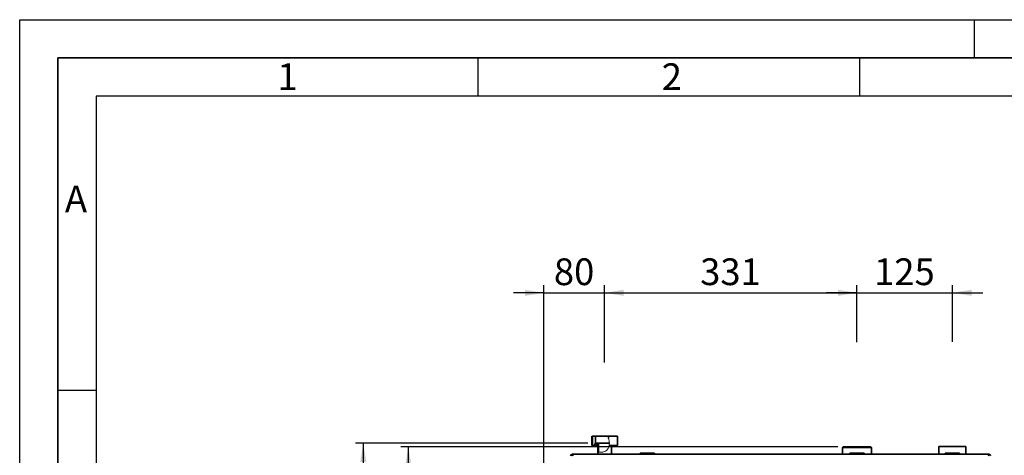
# Paper-space layout 'Blatt3' of a CAD drawing. Units: millimetres. Extents: x 0 to 4200, y 0 to 2970.
# Drawn here: x 0 to 1290, y 2400 to 2970 of the extents above; entities that cross this region are included whole.
import ezdxf

# ---------------------------------------------------------------- set-up
doc = ezdxf.new("R2010")
doc.units = ezdxf.units.MM
for name, color, linetype in [('1', 7, 'Continuous'), ('61', 7, 'Continuous'), ('62', 7, 'Continuous')]:
    doc.layers.add(name, color=color, linetype=linetype)
doc.styles.add('SLDTEXTSTYLE0', font='TXT', dxfattribs={"width": 0.75})
doc.styles.add('SLDTEXTSTYLE1', font='TXT', dxfattribs={"width": 0.605})
doc.dimstyles.new('SLDDIMSTYLE1', dxfattribs={"dimtxt": 35, "dimasz": 25, "dimexe": 0, "dimexo": 0.0625, "dimgap": 8.75, "dimtad": 1, "dimdec": 0, "dimrnd": 1e-09, "dimzin": 12, "dimdsep": 46, "dimtxsty": 'SLDTEXTSTYLE1', "dimsah": 1, "dimcen": 0.09, "dimadec": 0, "dimazin": 3, "dimtfac": 1, "dimtofl": 0, "dimtmove": 0, "dimatfit": 3, "dimfxl": 1, "dimfrac": 2, "dimtolj": 1, "dimtzin": 12, "dimarcsym": 0})
doc.dimstyles.new('SLDDIMSTYLE2', dxfattribs={"dimtxt": 35, "dimasz": 25, "dimexe": 0, "dimexo": 0.0625, "dimgap": 8.75, "dimtad": 1, "dimdec": 0, "dimrnd": 1e-09, "dimzin": 12, "dimdsep": 46, "dimtxsty": 'SLDTEXTSTYLE1', "dimsah": 1, "dimcen": 0.09, "dimadec": 0, "dimazin": 3, "dimtfac": 1, "dimtdec": 0, "dimtmove": 0, "dimatfit": 0, "dimfxl": 1, "dimfrac": 2, "dimtolj": 1, "dimtzin": 12, "dimarcsym": 0})
doc.dimstyles.new('SLDDIMSTYLE3', dxfattribs={"dimtxt": 35, "dimasz": 25, "dimexe": 0, "dimexo": 0.0625, "dimgap": 8.75, "dimtad": 1, "dimdec": 1, "dimrnd": 1e-09, "dimzin": 12, "dimdsep": 46, "dimtxsty": 'SLDTEXTSTYLE1', "dimsah": 1, "dimcen": 0.09, "dimadec": 0, "dimazin": 3, "dimtfac": 1, "dimtdec": 1, "dimtmove": 0, "dimatfit": 0, "dimfxl": 1, "dimfrac": 2, "dimtolj": 1, "dimtzin": 12, "dimarcsym": 0})

# ---------------------------------------------------------------- blocks, each defined once
blk = doc.blocks.new('_D_26')
at = {"layer": '1', "color": 7, "ltscale": 10}
for p, q in [((744.1, 2415.7), (440, 2415.7)), ((450, 2415.7), (450, 2180.2)), ((656.6, 2180.2), (440, 2180.2))]:
    blk.add_line(p, q, dxfattribs=at)
for points in [[(450, 2415.7), (446, 2390.7), (454, 2390.7)], [(450, 2180.2), (454, 2205.2), (446, 2205.2)]]:
    blk.add_solid(points, dxfattribs=at)
at = {"layer": '1', "color": 7, "ltscale": 10, "insert": (404.8, 2257.8), "char_height": 35, "attachment_point": 1, "rotation": 90, "style": 'SLDTEXTSTYLE1'}
blk.add_mtext('236', dxfattribs=at)
blk = doc.blocks.new('_D_27')
at = {"layer": '1', "color": 7, "ltscale": 10}
for p, q in [((1071.4, 2410.7), (499, 2410.7)), ((509, 2410.7), (509, 2180.2)), ((656.6, 2180.2), (499, 2180.2))]:
    blk.add_line(p, q, dxfattribs=at)
for points in [[(509, 2410.7), (505, 2385.7), (513, 2385.7)], [(509, 2180.2), (513, 2205.2), (505, 2205.2)]]:
    blk.add_solid(points, dxfattribs=at)
at = {"layer": '1', "color": 7, "ltscale": 10, "insert": (463.9, 2255.3), "char_height": 35, "attachment_point": 1, "rotation": 90, "style": 'SLDTEXTSTYLE1'}
blk.add_mtext('231', dxfattribs=at)
blk = doc.blocks.new('_D_28')
at = {"layer": '1', "color": 7, "ltscale": 10}
for p, q in [((686.6, 2206.8), (686.6, 2622.4)), ((766.1, 2521.2), (766.1, 2622.4)), ((686.6, 2612.4), (646.6, 2612.4)), ((686.6, 2612.4), (766.1, 2612.4)), ((766.1, 2612.4), (806.1, 2612.4))]:
    blk.add_line(p, q, dxfattribs=at)
for points in [[(686.6, 2612.4), (661.6, 2616.4), (661.6, 2608.4)], [(766.1, 2612.4), (791.1, 2608.4), (791.1, 2616.4)]]:
    blk.add_solid(points, dxfattribs=at)
at = {"layer": '1', "color": 7, "ltscale": 10, "insert": (699.6, 2657.5), "char_height": 35, "attachment_point": 1, "style": 'SLDTEXTSTYLE1'}
blk.add_mtext('80', dxfattribs=at)
blk = doc.blocks.new('_D_29')
at = {"layer": '1', "color": 7, "ltscale": 10}
for p, q in [((766.1, 2521.2), (766.1, 2622.4)), ((1096.6, 2547.7), (1096.6, 2622.4)), ((766.1, 2612.4), (1096.6, 2612.4))]:
    blk.add_line(p, q, dxfattribs=at)
for points in [[(766.1, 2612.4), (791.1, 2608.4), (791.1, 2616.4)], [(1096.6, 2612.4), (1071.6, 2616.4), (1071.6, 2608.4)]]:
    blk.add_solid(points, dxfattribs=at)
at = {"layer": '1', "color": 7, "ltscale": 10, "insert": (891.2, 2657.5), "char_height": 35, "attachment_point": 1, "style": 'SLDTEXTSTYLE1'}
blk.add_mtext('331', dxfattribs=at)
blk = doc.blocks.new('_D_30')
at = {"layer": '1', "color": 7, "ltscale": 10}
for p, q in [((1096.6, 2547.7), (1096.6, 2622.4)), ((1221.6, 2548.2), (1221.6, 2622.4)), ((1096.6, 2612.4), (1056.6, 2612.4)), ((1096.6, 2612.4), (1221.6, 2612.4)), ((1221.6, 2612.4), (1261.6, 2612.4))]:
    blk.add_line(p, q, dxfattribs=at)
for points in [[(1096.6, 2612.4), (1071.6, 2616.4), (1071.6, 2608.4)], [(1221.6, 2612.4), (1246.6, 2608.4), (1246.6, 2616.4)]]:
    blk.add_solid(points, dxfattribs=at)
at = {"layer": '1', "color": 7, "ltscale": 10, "insert": (1119, 2657.5), "char_height": 35, "attachment_point": 1, "style": 'SLDTEXTSTYLE1'}
blk.add_mtext('125', dxfattribs=at)

psp = doc.layouts.new('Blatt3')

# ---------------------------------------------------------------- hatches: boundary and pattern name
at = {"linetype": 'Continuous', "lineweight": 18, "ltscale": 10}
h = psp.add_hatch(dxfattribs=at)
h.set_pattern_fill('ANSI31', scale=10, style=0)
h.paths.add_polyline_path([(750.38, 2412.66), (757.01, 2412.66), (757.01, 2414.66), (754.01, 2414.66), (754.01, 2424.66), (750.38, 2424.66)], flags=0)
h = psp.add_hatch(dxfattribs=at)
h.set_pattern_fill('ANSI31', scale=10, angle=90, style=0)
edge = h.paths.add_edge_path(flags=0)
edge.add_spline(control_points=[(757.06, 2404.16), (757.39, 2404.1), (757.73, 2404.04), (758.06, 2403.99)], knot_values=[0.3557498, 0.3557498, 0.3557498, 0.3557498, 0.3659355, 0.3659355, 0.3659355, 0.3659355], weights=[1, 1, 1, 1], degree=3, periodic=0)
edge.add_line((758.06, 2403.99), (758.06, 2415.66))
edge.add_line((758.06, 2415.66), (754.06, 2415.66))
edge.add_line((754.06, 2415.66), (754.06, 2414.66))
edge.add_line((754.06, 2414.66), (757.06, 2414.66))
edge.add_line((757.06, 2414.66), (757.06, 2404.16))

# ---------------------------------------------------------------- linework, layer by layer
at = {"color": 7, "linetype": 'Continuous', "lineweight": 35, "ltscale": 10}
for p, q in [((749.19, 2424.66), (749.19, 2412.66)), ((750.38, 2424.66), (750.38, 2412.66)), ((750.38, 2424.66), (754.01, 2424.66)), ((754.01, 2424.66), (754.01, 2414.66)), ((769.88, 2424.66), (754.01, 2424.66)), ((771.09, 2424.66), (769.84, 2424.66)), ((771.09, 2424.66), (771.09, 2421.98)), ((782.93, 2424.66), (771.09, 2424.66)), ((782.93, 2424.66), (782.93, 2412.66)), ((750.38, 2412.66), (749.19, 2412.66)), ((750.38, 2412.66), (757.01, 2412.66)), ((757.01, 2414.66), (754.01, 2414.66)), ((754.06, 2415.66), (754.06, 2414.66)), ((758.06, 2415.66), (754.06, 2415.66)), ((757.06, 2414.66), (754.06, 2414.66)), ((757.01, 2414.66), (757.01, 2412.66)), ((757.01, 2412.66), (757.06, 2412.66)), ((757.06, 2404.16), (757.06, 2414.66)), ((758.06, 2403.99), (758.06, 2415.66)), ((772.3, 2415.66), (758.06, 2415.66)), ((782.93, 2412.66), (772.09, 2412.66)), ((775.06, 2401.16), (775.06, 2412.66)), ((723.86, 2399.66), (723.86, 2401.16)), ((723.86, 2401.16), (1269.26, 2401.16)), ((757.06, 2404.16), (757.06, 2401.16)), ((813.51, 2401.66), (812.51, 2401.66)), ((812.51, 2401.66), (812.51, 2401.16)), ((813.51, 2401.66), (813.51, 2402.66)), ((813.51, 2402.66), (830.51, 2402.66)), ((813.51, 2401.66), (813.51, 2401.16)), ((830.51, 2401.66), (813.51, 2401.66)), ((830.51, 2401.66), (830.51, 2402.66)), ((830.51, 2401.66), (830.51, 2401.16)), ((831.51, 2401.66), (830.51, 2401.66)), ((831.51, 2401.66), (831.51, 2401.16)), ((1078.56, 2410.66), (1077.56, 2409.66)), ((1077.56, 2409.66), (1077.56, 2401.16)), ((1114.65, 2409.66), (1077.56, 2409.66)), ((1078.56, 2410.66), (1113.7, 2410.66)), ((1087.11, 2401.66), (1087.11, 2401.16)), ((1088.11, 2401.66), (1087.11, 2401.66)), ((1088.11, 2401.66), (1088.11, 2402.66)), ((1088.11, 2402.66), (1105.11, 2402.66)), ((1088.11, 2401.66), (1088.11, 2401.16)), ((1105.11, 2401.66), (1088.11, 2401.66)), ((1105.11, 2401.66), (1105.11, 2402.66)), ((1105.11, 2401.66), (1105.11, 2401.16)), ((1106.11, 2401.66), (1105.11, 2401.66)), ((1106.11, 2401.66), (1106.11, 2401.16)), ((1113.7, 2410.66), (1114.56, 2410.66)), ((1115.56, 2409.66), (1114.56, 2410.66)), ((1115.56, 2409.66), (1114.65, 2409.66)), ((1115.56, 2401.16), (1115.56, 2409.66)), ((1204.01, 2411.16), (1204.01, 2401.16)), ((1239.11, 2411.16), (1204.01, 2411.16)), ((1212.01, 2401.66), (1212.01, 2401.16)), ((1213.01, 2401.66), (1212.01, 2401.66)), ((1213.01, 2401.66), (1213.01, 2402.66)), ((1213.01, 2402.66), (1230.01, 2402.66)), ((1230.01, 2401.66), (1213.01, 2401.66)), ((1213.01, 2401.66), (1213.01, 2401.16)), ((1230.01, 2401.66), (1230.01, 2402.66)), ((1230.01, 2401.66), (1230.01, 2401.16)), ((1231.01, 2401.66), (1230.01, 2401.66)), ((1231.01, 2401.66), (1231.01, 2401.16)), ((1239.11, 2401.16), (1239.11, 2411.16)), ((1269.26, 2399.66), (1269.26, 2401.16))]:
    psp.add_line(p, q, dxfattribs=at)
at = {"color": 7, "linetype": 'Continuous', "lineweight": 18, "ltscale": 10}
for p, q in [((750.38, 2424.66), (749.19, 2424.66)), ((771.09, 2421.98), (769.84, 2424.66))]:
    psp.add_line(p, q, dxfattribs=at)
at = {"color": 7, "linetype": 'Continuous', "lineweight": 35, "ltscale": 100}
for centre, radius, start, end in [((723.86, 2398.86), 2.3, 90, 180), ((723.86, 2398.86), 0.8, 90, 180), ((813.51, 2401.66), 1, 90, 180), ((830.51, 2401.66), 1, 0, 90), ((1088.11, 2401.66), 1, 90, 180), ((1105.11, 2401.66), 1, 0, 90), ((1213.01, 2401.66), 1, 90, 180), ((1230.01, 2401.66), 1, 0, 90), ((1269.26, 2398.86), 2.3, 0, 90)]:
    psp.add_arc(centre, radius, start, end, dxfattribs=at)
at = {"color": 7, "linetype": 'Continuous', "lineweight": 18, "ltscale": 10}
for points, knots in [([(772.07, 2412.66), (772.06, 2412.57), (771.97, 2411.71), (771.51, 2410.26), (770.66, 2408.39), (769.36, 2406.63), (767.41, 2405.13), (764.88, 2404.16), (762.34, 2403.76), (760.05, 2403.75), (758.22, 2403.95), (757.2, 2404.13), (757.1, 2404.16), (757.06, 2404.16)], [0, 0, 0, 0, 0.0111421, 0.1032804, 0.1856451, 0.2678402, 0.37556, 0.4835366, 0.5856581, 0.6900983, 0.803075, 0.923386, 1, 1, 1, 1]), ([(772.09, 2412.66), (772.18, 2413.35), (772.35, 2414.76), (772.27, 2416.9), (771.97, 2419), (771.55, 2420.69), (771.21, 2421.65), (771.09, 2421.98)], [0, 0, 0, 0, 0.2181473, 0.4440266, 0.6618497, 0.8848591, 1, 1, 1, 1])]:
    psp.add_open_spline(points, degree=3, knots=knots, dxfattribs=at)
at = {"color": 7, "linetype": 'Continuous', "lineweight": 35, "ltscale": 10}
for points in [[(724.57, 2398.86), (724.52, 2399.11), (724.42, 2399.62), (724.26, 2400.32), (724.11, 2400.85), (723.97, 2401.12), (723.89, 2401.15), (723.86, 2401.16)], [(1269.26, 2401.16), (1269.21, 2401.13), (1269.11, 2401.08), (1268.96, 2400.69), (1268.8, 2400.09), (1268.67, 2399.44), (1268.58, 2399.02), (1268.55, 2398.86)]]:
    psp.add_open_spline(points, degree=3, knots=[0, 0, 0, 0, 0.209052, 0.427821, 0.6465923, 0.8653635, 1, 1, 1, 1], dxfattribs=at)
at = {"layer": '61', "ltscale": 10}
for p, q in [((0, 0), (0, 2970)), ((0, 2970), (4200, 2970))]:
    psp.add_line(p, q, dxfattribs=at)
at = {"layer": '61', "color": 7, "linetype": 'Continuous', "lineweight": 35, "ltscale": 10}
for p, q in [((4150, 2920), (50, 2920)), ((50, 2920), (50, 50))]:
    psp.add_line(p, q, dxfattribs=at)
at = {"layer": '61', "color": 7, "linetype": 'Continuous', "ltscale": 10}
for p, q in [((4100, 2870), (100, 2870)), ((100, 2870), (100, 100))]:
    psp.add_line(p, q, dxfattribs=at)
at = {"layer": '62', "color": 7, "linetype": 'Continuous', "ltscale": 10}
for p, q in [((1250, 2970), (1250, 2920)), ((600, 2920), (600, 2870)), ((1100, 2920), (1100, 2870)), ((50, 2485), (100, 2485))]:
    psp.add_line(p, q, dxfattribs=at)

# ---------------------------------------------------------------- texts
at = {"layer": '62', "ltscale": 10, "char_height": 35, "attachment_point": 2, "style": 'SLDTEXTSTYLE0'}
for s, insert in [('1', (350.73, 2912.9)), ('2', (854.14, 2912.9)), ('A', (73.74, 2752.9))]:
    psp.add_mtext(s, dxfattribs=dict(at, insert=insert))

# ---------------------------------------------------------------- dimensions: what is measured, and where the dimension line sits
at = {"layer": '1', "color": 7, "ltscale": 10}
for base, p1, p2, dimstyle, picture, middle in [((766.05927467, 2612.41226075), (686.55927467, 2196.78213436), (766.05927467, 2511.15713436), 'SLDDIMSTYLE2', '_D_28', (726.30927467, 2612.41226075)), ((1096.55927467, 2612.41226075), (766.05927467, 2511.15713436), (1096.55927467, 2537.65713436), 'SLDDIMSTYLE1', '_D_29', (931.30927467, 2612.41226075)), ((1221.56, 2612.41), (1096.56, 2537.66), (1221.56, 2538.16), 'SLDDIMSTYLE3', '_D_30', (1159.06, 2612.41))]:
    dim = psp.add_linear_dim(base=base, p1=p1, p2=p2, dimstyle=dimstyle, dxfattribs=at)
    dim.commit()
    dim.dimension.update_dxf_attribs({"geometry": picture, "text_midpoint": middle, "dimtype": 160})
for base, p1, picture, middle in [((449.96698296, 2180.15713436), (754.05927467, 2415.65713436), '_D_26', (449.96698296, 2297.90713436)), ((508.97507422, 2180.15713436), (1081.41427467, 2410.65713436), '_D_27', (508.97507422, 2295.40713436))]:
    dim = psp.add_linear_dim(base=base, p1=p1, p2=(666.55927467, 2180.15713436), angle=90, dimstyle='SLDDIMSTYLE1', dxfattribs=at)
    dim.commit()
    dim.dimension.update_dxf_attribs({"geometry": picture, "text_midpoint": middle, "dimtype": 160})

doc.saveas('drawing.dxf')
